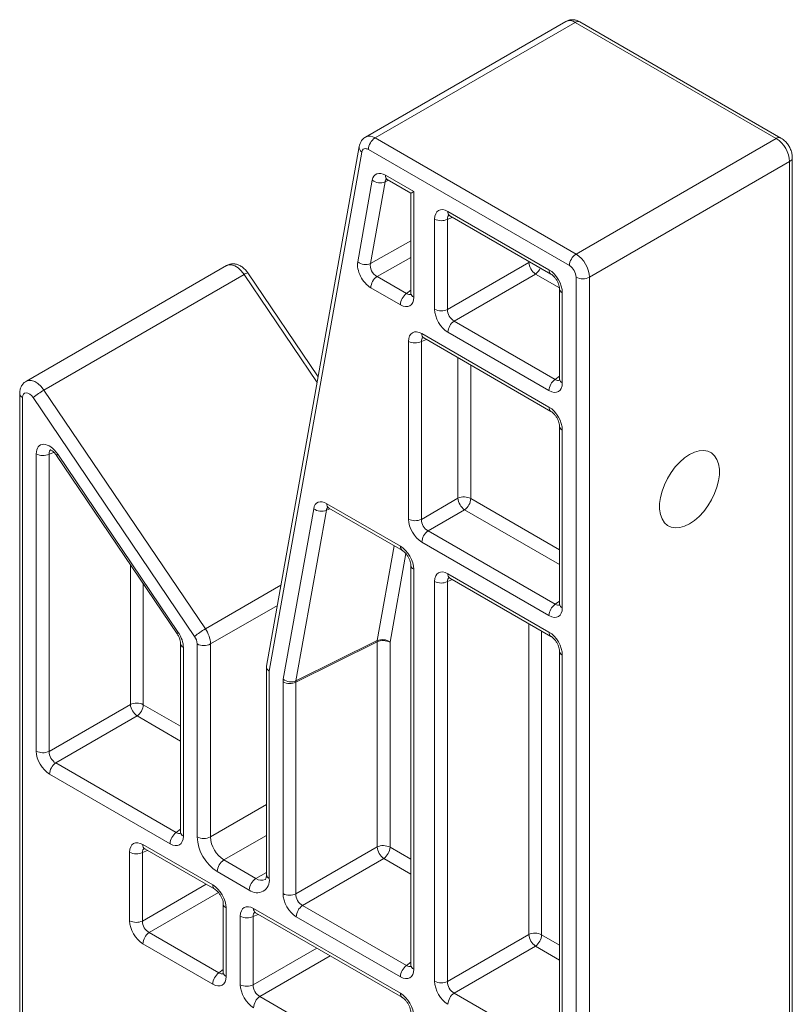
# Model space of a CAD drawing. Units: inches. Extents: x 0.3 to 10.6, y 0.4 to 8.2.
# Drawn here: x 7.9 to 9.2, y 4.6 to 6.3 of the extents above; entities that cross this region are included whole.
import ezdxf

# ---------------------------------------------------------------- set-up
doc = ezdxf.new("R2010")
doc.units = ezdxf.units.IN
doc.header["$MEASUREMENT"] = 0

msp = doc.modelspace()

# ---------------------------------------------------------------- linework, layer by layer
at = {"color": 7, "linetype": 'Continuous', "lineweight": 15}
for p, q in [((8.81326, 6.26082), (8.4818, 6.06947)), ((8.82888, 6.25927), (8.49743, 6.06792)), ((9.16179, 6.06709), (8.82888, 6.25927)), ((9.1696, 6.06786), (8.83669, 6.26004)), ((8.49743, 6.06792), (8.83033, 5.87574)), ((8.83033, 5.87574), (9.16179, 6.06709)), ((8.47118, 6.05377), (8.31762, 5.19386)), ((8.81928, 5.8566), (8.48638, 6.04879)), ((8.47552, 6.04464), (8.3221, 5.18556)), ((9.18846, 4.23625), (9.18846, 6.03519)), ((9.18389, 6.02881), (8.85243, 5.83747)), ((9.18389, 4.22987), (9.18389, 6.02881)), ((8.46866, 5.8627), (8.49281, 5.99792)), ((8.5198, 5.99783), (8.51392, 5.99526)), ((8.51448, 6.00619), (8.56142, 5.97909)), ((8.51771, 5.99903), (8.55684, 5.97645)), ((8.51392, 5.99526), (8.48977, 5.86004)), ((8.55684, 5.97645), (8.55684, 5.81086)), ((8.56142, 5.97909), (8.56142, 5.80448)), ((8.59605, 5.78448), (8.59605, 5.93364)), ((8.62563, 5.93674), (8.61735, 5.93321)), ((8.61735, 5.93321), (8.61735, 5.78405)), ((8.6181, 5.94637), (8.78545, 5.84976)), ((8.62133, 5.93922), (8.78868, 5.84261)), ((8.48977, 5.86004), (8.55684, 5.89774)), ((8.55684, 5.87033), (8.50061, 5.83872)), ((8.25132, 5.85674), (7.91987, 5.66539)), ((8.61735, 5.78405), (8.75197, 5.86177)), ((8.75197, 5.86177), (8.75197, 5.8638)), ((8.75197, 5.86177), (8.754, 5.86263)), ((8.28054, 5.84194), (7.94908, 5.6506)), ((8.40144, 5.66321), (8.28054, 5.84194)), ((8.40309, 5.67247), (8.28669, 5.84456)), ((8.50061, 5.83872), (8.54965, 5.81041)), ((8.76299, 5.84268), (8.62838, 5.76496)), ((8.80276, 5.81972), (8.76299, 5.84268)), ((8.83033, 4.03853), (8.83033, 5.83747)), ((8.85243, 5.83747), (8.85243, 4.03853)), ((8.53937, 5.79175), (8.49033, 5.82006)), ((8.54965, 5.81041), (8.55684, 5.81581)), ((8.80291, 5.81796), (8.80291, 5.6688)), ((8.80749, 5.81158), (8.80749, 5.66242)), ((8.62838, 5.76496), (8.79572, 5.66836)), ((8.57488, 5.74402), (8.78545, 5.62246)), ((8.57811, 5.73686), (8.78868, 5.6153)), ((8.78545, 5.64969), (8.6181, 5.7463)), ((8.55283, 5.43709), (8.55283, 5.73129)), ((8.5824, 5.73438), (8.57413, 5.73086)), ((8.57413, 5.73086), (8.57413, 5.43666)), ((8.6346, 5.47157), (8.6346, 5.70425)), ((8.6559, 5.69196), (8.6559, 5.47114)), ((8.79572, 5.66836), (8.80291, 5.67375)), ((7.90882, 5.64471), (7.90882, 4.57424)), ((7.94908, 5.6506), (8.21637, 5.25544)), ((7.91339, 5.63833), (7.91339, 4.56786)), ((8.19852, 5.24292), (7.93124, 5.63809)), ((8.80291, 5.59065), (8.80291, 5.29646)), ((8.80749, 5.58428), (8.80749, 5.29008)), ((7.93624, 5.05306), (7.93624, 5.54509)), ((7.96561, 5.54746), (7.95753, 5.54466)), ((7.95753, 5.54466), (7.95753, 5.05263)), ((7.96995, 5.54222), (8.16956, 5.24711)), ((7.97184, 5.5446), (8.17145, 5.24949)), ((8.4174, 5.46258), (8.53937, 5.39217)), ((8.57413, 5.43666), (8.6346, 5.47157)), ((8.6559, 5.47114), (8.80291, 5.38628)), ((8.34532, 5.17203), (8.39573, 5.45432)), ((8.41684, 5.45166), (8.36643, 5.16937)), ((8.42272, 5.45423), (8.41684, 5.45166)), ((8.42063, 5.45543), (8.54261, 5.38501)), ((8.64562, 5.45248), (8.58515, 5.41757)), ((8.80291, 5.36168), (8.64562, 5.45248)), ((8.58515, 5.41757), (8.79572, 5.29601)), ((8.78545, 5.27735), (8.57488, 5.39891)), ((8.50104, 5.23598), (8.52906, 5.39284)), ((8.54834, 5.37996), (8.52216, 5.23332)), ((8.09215, 5.13034), (8.09215, 5.36156)), ((8.55684, 5.36037), (8.55684, 4.69852)), ((8.56142, 5.35399), (8.56142, 4.69215)), ((8.6181, 5.34672), (8.78545, 5.25011)), ((8.11345, 5.33007), (8.11345, 5.12991)), ((8.59605, 4.67215), (8.59605, 5.33399)), ((8.62563, 5.33709), (8.61735, 5.33356)), ((8.61735, 5.33356), (8.61735, 4.67172)), ((8.62133, 5.33957), (8.78868, 5.24296)), ((8.21637, 5.25544), (8.34152, 5.32768)), ((8.79572, 5.29601), (8.80291, 5.30141)), ((8.33556, 5.29431), (8.22487, 5.23041)), ((8.75197, 4.74943), (8.75197, 5.26416)), ((8.77327, 5.25186), (8.77327, 4.749)), ((8.50086, 5.23375), (8.36624, 5.16714)), ((8.36643, 5.16937), (8.50104, 5.23598)), ((8.50086, 4.8944), (8.50086, 5.23375)), ((8.52216, 5.23332), (8.52216, 4.89397)), ((8.17536, 5.2309), (8.17536, 4.91875)), ((8.17993, 5.22453), (8.17993, 4.91237)), ((8.20278, 4.91115), (8.20278, 5.23041)), ((8.22487, 5.23041), (8.22487, 4.91115)), ((8.80291, 5.21831), (8.80291, 4.55647)), ((8.80749, 5.21193), (8.80749, 4.55009)), ((8.31752, 5.19277), (8.31752, 4.84864)), ((8.3221, 5.18556), (8.3221, 4.84226)), ((8.34494, 4.81711), (8.34494, 5.16757)), ((8.36624, 5.16714), (8.36624, 4.81669)), ((7.95753, 5.05263), (8.09215, 5.13034)), ((8.11345, 5.12991), (8.17536, 5.09417)), ((8.10317, 5.11125), (7.96856, 5.03354)), ((8.17536, 5.06958), (8.10317, 5.11125)), ((7.96856, 5.03354), (8.16817, 4.9183)), ((8.15789, 4.89964), (7.95828, 5.01488)), ((8.22487, 4.91115), (8.31752, 4.96463)), ((8.16817, 4.9183), (8.17536, 4.9237)), ((8.31752, 4.9136), (8.24697, 4.87287)), ((8.11296, 4.89834), (8.2286, 4.83158)), ((8.11619, 4.89119), (8.23184, 4.82443)), ((8.36624, 4.81669), (8.50086, 4.8944)), ((8.52216, 4.89397), (8.55684, 4.87394)), ((8.09091, 4.77228), (8.09091, 4.88561)), ((8.12049, 4.88871), (8.11221, 4.88518)), ((8.11221, 4.88518), (8.11221, 4.77185)), ((8.24697, 4.87287), (8.3, 4.84226)), ((8.51188, 4.87531), (8.37726, 4.7976)), ((8.55684, 4.84935), (8.51188, 4.87531)), ((8.28895, 4.82312), (8.23592, 4.85374)), ((8.3, 4.84226), (8.31752, 4.85237)), ((8.11221, 4.77185), (8.21756, 4.83267)), ((8.23792, 4.81897), (8.12324, 4.75276)), ((8.24607, 4.79978), (8.24607, 4.68645)), ((8.25064, 4.7934), (8.25064, 4.68007)), ((8.29628, 4.79252), (8.53937, 4.65218)), ((8.37726, 4.7976), (8.54965, 4.69808)), ((8.27423, 4.66646), (8.27423, 4.77979)), ((8.3038, 4.78288), (8.29553, 4.77936)), ((8.29553, 4.77936), (8.29553, 4.66603)), ((8.29951, 4.78536), (8.54261, 4.64502)), ((8.53937, 4.67942), (8.36699, 4.77893)), ((8.12324, 4.75276), (8.23888, 4.686)), ((8.61735, 4.67172), (8.75197, 4.74943)), ((8.77327, 4.749), (8.80291, 4.73189)), ((8.2286, 4.66734), (8.11296, 4.7341)), ((8.29553, 4.66603), (8.40088, 4.72684)), ((8.76299, 4.73034), (8.62838, 4.65263)), ((8.80291, 4.7073), (8.76299, 4.73034)), ((8.42292, 4.71412), (8.30655, 4.64694)), ((8.54965, 4.69808), (8.55684, 4.70348)), ((8.23888, 4.686), (8.24607, 4.6914)), ((8.30655, 4.64694), (8.54965, 4.5066)), ((8.62838, 4.65263), (8.79572, 4.55602))]:
    msp.add_line(p, q, dxfattribs=at)
at = {"color": 7, "linetype": 'Continuous', "lineweight": 15, "flags": 128}
for points in [[(8.48638, 6.04879), (8.48447, 6.0497), (8.48263, 6.0502), (8.48089, 6.05027), (8.47932, 6.04992), (8.47796, 6.04915), (8.47685, 6.04799), (8.47603, 6.04647), (8.47552, 6.04464)], [(8.28054, 5.84194), (8.27584, 5.84789), (8.2706, 5.85273), (8.26514, 5.85615), (8.25979, 5.85795), (8.25487, 5.85802), (8.25132, 5.85674)], [(7.91983, 5.66537), (7.92341, 5.66667), (7.92833, 5.6666), (7.93368, 5.6648), (7.93915, 5.66138), (7.94439, 5.65655), (7.94908, 5.6506)], [(7.93124, 5.63809), (7.92857, 5.6414), (7.92559, 5.64398), (7.92252, 5.64562), (7.91959, 5.64621), (7.91705, 5.6457), (7.91507, 5.64412), (7.91382, 5.6416), (7.91339, 5.63833)], [(7.97184, 5.5446), (7.97077, 5.54357), (7.97012, 5.5428), (7.96992, 5.54231), (7.96995, 5.54222)], [(9.01816, 5.42918), (9.00997, 5.42524), (9.00201, 5.42297), (8.99449, 5.42244), (8.98762, 5.42366), (8.98158, 5.42659), (8.97654, 5.43116), (8.97263, 5.43725), (8.96996, 5.44468), (8.96861, 5.45325), (8.96861, 5.46273), (8.96996, 5.47287), (8.97263, 5.48337), (8.97654, 5.49397), (8.98158, 5.50436), (8.98762, 5.51427), (8.99449, 5.52343), (9.00201, 5.53158), (9.00997, 5.5385), (9.01816, 5.54401), (9.02634, 5.54795), (9.0343, 5.55022), (9.04182, 5.55075), (9.0487, 5.54953), (9.05474, 5.5466), (9.05978, 5.54203), (9.06369, 5.53594), (9.06636, 5.52851), (9.06771, 5.51994), (9.06771, 5.51046), (9.06636, 5.50032), (9.06369, 5.48982), (9.05978, 5.47922), (9.05474, 5.46883), (9.0487, 5.45892), (9.04182, 5.44976), (9.0343, 5.44161), (9.02634, 5.43469), (9.01816, 5.42918)], [(8.17145, 5.24949), (8.17038, 5.24846), (8.16973, 5.24769), (8.16953, 5.2472), (8.16956, 5.24711)]]:
    msp.add_lwpolyline(points, dxfattribs=at)
at = {"color": 7, "linetype": 'Continuous', "lineweight": 15}
for centre, radius, start, end in [((8.81978, 6.24695), 0.01532, 53.51542, 115.17436), ((8.83346, 6.25288), 0.00786, 65.69208, 125.61718), ((8.48827, 6.05515), 0.01571, 54.37657, 114.35641), ((8.51037, 6.0477), 0.02401, 122.60577, 177.39446), ((9.16637, 6.0607), 0.00786, 65.70887, 125.61511), ((9.13591, 6.02663), 0.04803, 2.60541, 57.39453), ((8.48076, 6.05273), 0.00964, 173.80304, 237.01212), ((9.18064, 6.03597), 0.00786, 294.37581, 354.29283), ((8.50565, 6.01472), 0.02115, 232.61228, 293.02582), ((8.52219, 6.00537), 0.00776, 173.95063, 234.73722), ((8.60714, 5.95519), 0.02424, 242.77361, 294.91654), ((8.62581, 5.94555), 0.00776, 173.95063, 234.73722), ((8.84327, 5.85551), 0.02401, 122.60577, 177.39446), ((8.80445, 5.83528), 0.04803, 2.60541, 57.39453), ((8.4815, 5.87951), 0.02115, 232.61225, 293.02649), ((8.77937, 5.86486), 0.02758, 186.4478, 233.55244), ((8.74893, 5.86255), 0.02434, 305.26704, 336.13638), ((8.80635, 5.83638), 0.02401, 2.6053, 57.3948), ((8.28794, 5.8331), 0.01154, 96.25885, 129.92042), ((8.51453, 5.81889), 0.02423, 125.0794, 177.23051), ((8.79321, 5.84895), 0.0078, 174.04321, 233.73428), ((8.84138, 5.85879), 0.02402, 242.60967, 297.39031), ((8.56358, 5.79058), 0.02423, 125.0794, 177.23051), ((8.56457, 5.81157), 0.00776, 185.26656, 246.05347), ((8.81064, 5.81867), 0.00776, 185.31829, 246.04919), ((8.60714, 5.80604), 0.02424, 242.77361, 294.91654), ((8.6423, 5.74513), 0.02423, 125.0794, 177.23051), ((8.58259, 5.7432), 0.00776, 173.95026, 234.73759), ((8.56392, 5.75284), 0.02424, 242.7736, 294.91663), ((8.80965, 5.64852), 0.02423, 125.0794, 177.23051), ((8.81064, 5.66951), 0.00776, 185.26627, 246.05383), ((7.91664, 5.64549), 0.00786, 185.70825, 245.62455), ((8.01103, 5.54327), 0.12392, 119.99115, 130.08143), ((8.79321, 5.62165), 0.0078, 174.04284, 233.73465), ((8.81045, 5.59124), 0.00757, 184.74562, 246.93841), ((7.94732, 5.56664), 0.02424, 242.77326, 294.91689), ((8.42511, 5.46177), 0.00776, 173.95063, 234.73722), ((8.64481, 5.44959), 0.02424, 62.77354, 114.91669), ((8.66201, 5.47467), 0.02758, 186.4481, 233.55182), ((8.6317, 5.47231), 0.02423, 305.07992, 357.2303), ((8.40857, 5.47112), 0.02115, 232.61166, 293.02643), ((8.56392, 5.45864), 0.02424, 242.7736, 294.91663), ((8.59908, 5.39774), 0.02423, 125.0799, 177.23032), ((8.54713, 5.39136), 0.0078, 174.04321, 233.73428), ((8.56457, 5.36108), 0.00776, 185.31877, 246.04867), ((8.62581, 5.3459), 0.00776, 173.95063, 234.73722), ((8.60714, 5.35554), 0.02424, 242.77361, 294.91654), ((8.80965, 5.27618), 0.02423, 125.0799, 177.23032), ((8.81044, 5.29703), 0.00755, 184.34159, 246.97851), ((8.27832, 5.1481), 0.12393, 119.99161, 130.081), ((8.17826, 5.22853), 0.04665, 2.31077, 35.22151), ((8.79321, 5.2493), 0.0078, 174.04321, 233.73428), ((8.17947, 5.22947), 0.02333, 2.31113, 35.22132), ((8.51107, 5.21177), 0.02424, 62.77352, 114.91664), ((8.51449, 5.23372), 0.01363, 170.48022, 179.8986), ((8.50931, 5.21652), 0.02115, 52.61219, 113.02624), ((8.18308, 5.23162), 0.00776, 185.31967, 246.0467), ((8.21382, 5.25173), 0.02402, 242.60967, 297.39041), ((8.81064, 5.21903), 0.00776, 185.31829, 246.04919), ((8.35603, 5.18912), 0.02424, 242.77351, 294.91663), ((8.35816, 5.18883), 0.02115, 232.6121, 293.02632), ((8.10236, 5.10836), 0.02424, 62.77339, 114.91708), ((8.11956, 5.13344), 0.02758, 186.4478, 233.55189), ((8.08924, 5.13108), 0.02423, 305.07964, 357.23058), ((7.94732, 5.07461), 0.02424, 242.77326, 294.91689), ((7.98248, 5.01371), 0.02423, 125.07964, 177.23058), ((8.1821, 4.89847), 0.02423, 125.07964, 177.23058), ((8.18308, 4.91946), 0.00776, 185.26654, 246.0533), ((8.27474, 4.91442), 0.07204, 182.60547, 237.39453), ((8.21382, 4.93247), 0.02402, 242.60967, 297.39041), ((8.27285, 4.91333), 0.04803, 182.60562, 237.39446), ((8.12046, 4.89743), 0.00755, 173.02587, 235.66216), ((8.51107, 4.87242), 0.02424, 62.77352, 114.91664), ((8.52826, 4.8975), 0.02758, 186.44849, 233.55151), ((8.49795, 4.89514), 0.02423, 305.07964, 357.23058), ((8.102, 4.90716), 0.02424, 242.77351, 294.9168), ((8.25991, 4.85264), 0.02401, 122.60549, 177.39459), ((8.30189, 4.83898), 0.02047, 230.79669, 9.21406), ((8.31294, 4.82203), 0.02401, 122.60549, 177.39459), ((8.30907, 4.85418), 0.01498, 232.75505, 296.06472), ((8.32534, 4.84942), 0.00786, 185.6946, 245.62561), ((8.23611, 4.83067), 0.00756, 173.0518, 235.41166), ((8.35603, 4.83867), 0.02424, 242.77351, 294.91663), ((8.25379, 4.8005), 0.00776, 185.31878, 246.04883), ((8.30399, 4.7917), 0.00776, 173.95036, 234.73767), ((8.39119, 4.77776), 0.02423, 125.07964, 177.23058), ((8.28532, 4.80134), 0.02424, 242.7737, 294.91645), ((8.102, 4.79383), 0.02424, 242.77351, 294.9168), ((8.13716, 4.73293), 0.02423, 125.0796, 177.23055), ((8.76218, 4.72745), 0.02424, 62.77355, 114.91668), ((8.77938, 4.75253), 0.02758, 186.44817, 233.55175), ((8.74906, 4.75018), 0.02423, 305.07964, 357.23058), ((8.56358, 4.67825), 0.02423, 125.07964, 177.23058), ((8.56457, 4.69924), 0.00776, 185.26656, 246.05347), ((8.25281, 4.66617), 0.02423, 125.0796, 177.23055), ((8.25379, 4.68716), 0.00776, 185.26657, 246.05363), ((8.28532, 4.68801), 0.02424, 242.7737, 294.91645), ((8.60714, 4.6937), 0.02424, 242.77361, 294.91654), ((8.32048, 4.62711), 0.02423, 125.0796, 177.23055), ((8.54713, 4.65137), 0.0078, 174.04108, 233.73676), ((8.6423, 4.6328), 0.02423, 125.07964, 177.23058)]:
    msp.add_arc(centre, radius, start, end, dxfattribs=at)
for centre, major_axis, ratio, start_param, end_param in [((8.51457, 5.98056), (-0.01567, 0.02718), 0.5750511, 5.5006395, 6.8825797), ((8.52561, 5.98694), (-0.00932, 0.01285), 0.5596348, 6.2564937, 6.8246193), ((8.57247, 5.98547), (0.01563, 0.00902), 0.0000704, 2.3561539, 3.141552), ((8.61821, 5.92073), (-0.0157, 0.0272), 0.5745788, 5.5003006, 7.066231), ((8.62925, 5.92711), (-0.00951, 0.01278), 0.5638664, 6.1425853, 7.0005704), ((8.49046, 5.84557), (-0.01565, 0.02705), 0.5807706, 0.602489, 2.3522426), ((8.50151, 5.85195), (-0.00807, 0.01339), 0.6758302, 0.5892038, 2.3389574), ((8.78534, 5.82424), (-0.01562, 0.02706), 0.5801979, 3.9295059, 5.4954362), ((8.53927, 5.81739), (-0.0157, 0.0272), 0.5745788, 2.358708, 3.9246383), ((8.55031, 5.82377), (-0.00631, 0.01462), 0.5638543, 2.4243628, 3.1882437), ((8.61821, 5.77182), (-0.01562, 0.02706), 0.5801979, 0.7879132, 2.3538436), ((8.62925, 5.7782), (-0.00781, 0.01353), 0.6661674, 0.7879232, 2.3538535), ((8.57498, 5.71837), (-0.0157, 0.0272), 0.5745788, 5.5003006, 7.066231), ((8.58603, 5.72475), (-0.00951, 0.01278), 0.5638664, 6.2351736, 7.0005704), ((8.78534, 5.67534), (-0.0157, 0.0272), 0.5745788, 2.358708, 3.9246383), ((8.79639, 5.68171), (-0.00631, 0.01462), 0.5638543, 2.4243628, 3.1882437), ((8.78534, 5.59694), (-0.01562, 0.02706), 0.5801979, 3.9295059, 5.4954362), ((7.95839, 5.53204), (-0.01562, 0.02747), 0.5716635, 4.8477692, 7.0712865), ((7.96943, 5.53842), (-0.01006, 0.01279), 0.5137351, 6.1066134, 7.0011961), ((8.41749, 5.43695), (-0.01567, 0.02718), 0.5750511, 5.5006395, 6.8825797), ((8.42854, 5.44333), (-0.00932, 0.01285), 0.5596348, 6.2564937, 6.8246193), ((8.57498, 5.42443), (-0.01562, 0.02706), 0.5801979, 0.7879132, 2.3538436), ((8.58603, 5.43081), (-0.00781, 0.01353), 0.6661674, 0.7879232, 2.3538535), ((8.53927, 5.36665), (-0.01562, 0.02706), 0.5801979, 3.9295059, 5.4954362), ((8.61821, 5.32108), (-0.0157, 0.0272), 0.5745788, 5.5003006, 7.066231), ((8.62925, 5.32746), (-0.00951, 0.01278), 0.5638664, 6.2351736, 7.0005704), ((8.78534, 5.30299), (-0.0157, 0.0272), 0.5745788, 2.358708, 3.9246383), ((8.79639, 5.30937), (-0.00631, 0.01462), 0.5638543, 2.4243628, 3.1882437), ((8.15778, 5.23725), (-0.01567, 0.02705), 0.5787552, 3.9263963, 4.8321634), ((8.78534, 5.2246), (-0.01562, 0.02706), 0.5801979, 3.9295059, 5.4954362), ((8.33315, 5.19193), (0.0156, -0.00138), 0.6278182, 3.0860312, 3.9825523), ((8.36709, 5.15477), (-0.0157, 0.02707), 0.5771175, 0.5984749, 0.7828374), ((8.37814, 5.16115), (-0.00888, 0.01297), 0.6105551, 0.5503786, 0.7347412), ((7.95839, 5.04039), (-0.01562, 0.02706), 0.5801979, 0.7879132, 2.3538436), ((7.96943, 5.04677), (-0.00781, 0.01353), 0.6661674, 0.7879232, 2.3538535), ((8.15778, 4.92528), (-0.0157, 0.0272), 0.5745788, 2.358708, 3.9246383), ((8.16883, 4.93166), (-0.00631, 0.01462), 0.5638543, 2.4243628, 3.1882437), ((8.11307, 4.8727), (-0.0157, 0.0272), 0.5745788, 5.5003006, 7.066231), ((8.12411, 4.87908), (-0.00951, 0.01278), 0.5638664, 6.2351736, 7.0005704), ((8.22849, 4.80607), (-0.01562, 0.02706), 0.5801979, 3.9295059, 5.4954362), ((8.36709, 4.80445), (-0.01562, 0.02706), 0.5801979, 0.7879132, 2.3538436), ((8.37814, 4.81083), (-0.00781, 0.01353), 0.6661674, 0.7879232, 2.3538535), ((8.29638, 4.76687), (-0.0157, 0.0272), 0.5745788, 5.5003006, 7.066231), ((8.30743, 4.77325), (-0.00951, 0.01278), 0.5638664, 6.2351736, 7.0005704), ((8.11307, 4.75962), (-0.01562, 0.02706), 0.5801979, 0.7879132, 2.3538436), ((8.12411, 4.766), (-0.00781, 0.01353), 0.6661674, 0.7879232, 2.3538535), ((8.55031, 4.71144), (-0.00631, 0.01462), 0.5638543, 2.4243628, 3.1882437), ((8.22849, 4.69299), (-0.0157, 0.0272), 0.5745788, 2.358708, 3.9246383), ((8.23954, 4.69936), (-0.00631, 0.01462), 0.5638543, 2.4243628, 3.1882437), ((8.53927, 4.70506), (-0.0157, 0.0272), 0.5745788, 2.358708, 3.9246383), ((8.29638, 4.65379), (-0.01562, 0.02706), 0.5801979, 0.7879132, 2.3538436), ((8.30743, 4.66017), (-0.00781, 0.01353), 0.6661674, 0.7879232, 2.3538535), ((8.61821, 4.65949), (-0.01562, 0.02706), 0.5801979, 0.7879132, 2.3538436), ((8.62925, 4.66587), (-0.00781, 0.01353), 0.6661674, 0.7879232, 2.3538535), ((8.53927, 4.62666), (-0.01562, 0.02706), 0.5801979, 3.9295059, 5.4954362)]:
    msp.add_ellipse(centre, major_axis=major_axis, ratio=ratio, start_param=start_param, end_param=end_param, dxfattribs=at)
for points, knots in [([(8.81341, 6.26065), (8.81416, 6.26114), (8.81651, 6.26267), (8.82115, 6.26366), (8.82671, 6.26369), (8.83198, 6.26246), (8.83516, 6.26083), (8.83669, 6.26004)], [0, 0, 0, 0, 0.10846, 0.3409345, 0.5645568, 0.7899816, 1, 1, 1, 1]), ([(8.47118, 6.05377), (8.47156, 6.05537), (8.47236, 6.05881), (8.47502, 6.06354), (8.47826, 6.06731), (8.4809, 6.06873), (8.4819, 6.06927)], [0, 0, 0, 0, 0.2527842, 0.5434501, 0.8279912, 1, 1, 1, 1]), ([(9.1696, 6.06786), (9.17082, 6.06709), (9.17391, 6.06512), (9.17833, 6.06088), (9.18261, 6.05517), (9.18591, 6.04866), (9.18805, 6.04188), (9.18833, 6.03736), (9.18846, 6.03519)], [0, 0, 0, 0, 0.1134491, 0.2880275, 0.4655263, 0.6453843, 0.8302302, 1, 1, 1, 1]), ([(8.51557, 5.99996), (8.51556, 5.99996), (8.51533, 5.99994), (8.5161, 5.99991), (8.51726, 5.99928), (8.51771, 5.99903)], [0, 0, 0, 0, 0.03433531, 0.62885725, 1, 1, 1, 1]), ([(8.6193, 5.94013), (8.61925, 5.94013), (8.61907, 5.94014), (8.61997, 5.93996), (8.62101, 5.93939), (8.62133, 5.93922)], [0, 0, 0, 0, 0.1737969, 0.7445799, 1, 1, 1, 1]), ([(8.2514, 5.85653), (8.25231, 5.8571), (8.25484, 5.85869), (8.25965, 5.85964), (8.26521, 5.85956), (8.27066, 5.85813), (8.27595, 5.85548), (8.28102, 5.85154), (8.28453, 5.84764), (8.28628, 5.84514), (8.28669, 5.84456)], [0, 0, 0, 0, 0.07871171, 0.21836417, 0.35314868, 0.48950024, 0.63315192, 0.78769093, 0.95105726, 1, 1, 1, 1]), ([(8.78868, 5.84261), (8.78913, 5.84233), (8.79039, 5.84155), (8.793, 5.83935), (8.79612, 5.83578), (8.79898, 5.83138), (8.80121, 5.82662), (8.80252, 5.82218), (8.80289, 5.81937), (8.80291, 5.81821), (8.80291, 5.81796)], [0, 0, 0, 0, 0.0758754, 0.2178912, 0.3652929, 0.5176837, 0.6721759, 0.8250483, 0.9612179, 1, 1, 1, 1]), ([(8.55684, 5.81086), (8.55683, 5.81042), (8.5568, 5.80917), (8.55647, 5.80838), (8.55659, 5.80857), (8.55661, 5.8086)], [0, 0, 0, 0, 0.3090606, 0.8851377, 1, 1, 1, 1]), ([(8.57608, 5.73778), (8.57603, 5.73778), (8.57585, 5.73778), (8.57675, 5.73761), (8.57779, 5.73704), (8.57811, 5.73686)], [0, 0, 0, 0, 0.173797, 0.7445836, 1, 1, 1, 1]), ([(7.90882, 5.64471), (7.90888, 5.64623), (7.90904, 5.64972), (7.91052, 5.65493), (7.91337, 5.65987), (7.91658, 5.66345), (7.91909, 5.66474), (7.91993, 5.66518)], [0, 0, 0, 0, 0.1852256, 0.426818, 0.6576747, 0.8843228, 1, 1, 1, 1]), ([(8.80291, 5.6688), (8.8029, 5.66837), (8.80287, 5.66712), (8.80254, 5.66633), (8.80266, 5.66652), (8.80268, 5.66655)], [0, 0, 0, 0, 0.3090612, 0.8851382, 1, 1, 1, 1]), ([(8.78868, 5.6153), (8.78913, 5.61503), (8.79039, 5.61425), (8.793, 5.61205), (8.79612, 5.60847), (8.79898, 5.60408), (8.80121, 5.59931), (8.80252, 5.59488), (8.80289, 5.59206), (8.80291, 5.59091), (8.80291, 5.59065)], [0, 0, 0, 0, 0.0758745, 0.2178901, 0.36529, 0.5176806, 0.6721725, 0.8250487, 0.9612139, 1, 1, 1, 1]), ([(7.95942, 5.55169), (7.95938, 5.55169), (7.95918, 5.55169), (7.96028, 5.55148), (7.96256, 5.55016), (7.96553, 5.54771), (7.96808, 5.54487), (7.96949, 5.54287), (7.96995, 5.54222)], [0, 0, 0, 0, 0.0503725, 0.2610409, 0.4632179, 0.6731778, 0.8949569, 1, 1, 1, 1]), ([(8.4185, 5.45635), (8.41848, 5.45635), (8.41825, 5.45634), (8.41902, 5.4563), (8.42019, 5.45567), (8.42063, 5.45543)], [0, 0, 0, 0, 0.0343276, 0.6288602, 1, 1, 1, 1]), ([(8.54261, 5.38501), (8.54305, 5.38474), (8.54432, 5.38396), (8.54692, 5.38176), (8.55005, 5.37818), (8.55291, 5.37379), (8.55513, 5.36902), (8.55645, 5.36459), (8.55682, 5.36178), (8.55684, 5.36062), (8.55684, 5.36037)], [0, 0, 0, 0, 0.0758741, 0.2178893, 0.3652901, 0.517681, 0.6721731, 0.8250448, 0.9612141, 1, 1, 1, 1]), ([(8.6193, 5.34049), (8.61925, 5.34049), (8.61907, 5.34049), (8.61997, 5.34032), (8.62101, 5.33975), (8.62133, 5.33957)], [0, 0, 0, 0, 0.1737969, 0.7445799, 1, 1, 1, 1]), ([(8.80291, 5.29646), (8.8029, 5.29602), (8.80287, 5.29478), (8.80254, 5.29398), (8.80266, 5.29417), (8.80268, 5.29421)], [0, 0, 0, 0, 0.3090464, 0.8851379, 1, 1, 1, 1]), ([(8.16956, 5.24711), (8.17004, 5.24637), (8.17147, 5.24415), (8.17341, 5.24014), (8.17488, 5.23554), (8.17533, 5.23248), (8.17535, 5.2312), (8.17536, 5.2309)], [0, 0, 0, 0, 0.1340938, 0.4013073, 0.666002, 0.9229625, 1, 1, 1, 1]), ([(8.78868, 5.24296), (8.78913, 5.24269), (8.79039, 5.2419), (8.793, 5.2397), (8.79612, 5.23613), (8.79898, 5.23173), (8.80121, 5.22697), (8.80252, 5.22253), (8.80289, 5.21972), (8.80291, 5.21857), (8.80291, 5.21831)], [0, 0, 0, 0, 0.0758744, 0.2178895, 0.3652907, 0.5176811, 0.6721729, 0.8250448, 0.961214, 1, 1, 1, 1]), ([(8.17536, 4.91875), (8.17535, 4.91831), (8.17532, 4.91707), (8.17499, 4.91627), (8.1751, 4.91646), (8.17512, 4.9165)], [0, 0, 0, 0, 0.3090526, 0.8851422, 1, 1, 1, 1]), ([(8.11416, 4.89211), (8.11412, 4.89211), (8.11393, 4.89211), (8.11483, 4.89194), (8.11587, 4.89137), (8.11619, 4.89119)], [0, 0, 0, 0, 0.1737995, 0.7445834, 1, 1, 1, 1]), ([(8.31752, 4.84864), (8.3175, 4.84786), (8.31744, 4.84562), (8.31686, 4.84286), (8.31602, 4.84107), (8.31563, 4.8407), (8.31563, 4.84071), (8.31563, 4.84072)], [0, 0, 0, 0, 0.1237333, 0.3561442, 0.5905511, 0.8362533, 1, 1, 1, 1]), ([(8.23184, 4.82443), (8.23228, 4.82416), (8.23355, 4.82338), (8.23615, 4.82118), (8.23927, 4.8176), (8.24213, 4.8132), (8.24436, 4.80844), (8.24568, 4.804), (8.24605, 4.80119), (8.24606, 4.80004), (8.24607, 4.79978)], [0, 0, 0, 0, 0.0758764, 0.217891, 0.3652916, 0.5176812, 0.6721753, 0.8250475, 0.9612138, 1, 1, 1, 1]), ([(8.29748, 4.78628), (8.29743, 4.78628), (8.29725, 4.78628), (8.29815, 4.78611), (8.29919, 4.78554), (8.29951, 4.78536)], [0, 0, 0, 0, 0.1737995, 0.7445834, 1, 1, 1, 1]), ([(8.55684, 4.69852), (8.55683, 4.69809), (8.5568, 4.69684), (8.55647, 4.69605), (8.55659, 4.69624), (8.55661, 4.69627)], [0, 0, 0, 0, 0.3090526, 0.8851422, 1, 1, 1, 1]), ([(8.24607, 4.68645), (8.24606, 4.68602), (8.24603, 4.68477), (8.2457, 4.68397), (8.24581, 4.68417), (8.24583, 4.6842)], [0, 0, 0, 0, 0.3090563, 0.8851423, 1, 1, 1, 1]), ([(8.54261, 4.64502), (8.54305, 4.64475), (8.54432, 4.64397), (8.54692, 4.64177), (8.55005, 4.63819), (8.55291, 4.6338), (8.55513, 4.62903), (8.55645, 4.6246), (8.55682, 4.62179), (8.55684, 4.62063), (8.55684, 4.62038)], [0, 0, 0, 0, 0.0758744, 0.21789017, 0.36529088, 0.5176814, 0.67217557, 0.82504763, 0.96121401, 1, 1, 1, 1])]:
    msp.add_open_spline(points, degree=3, knots=knots, dxfattribs=at)

doc.saveas('drawing.dxf')
